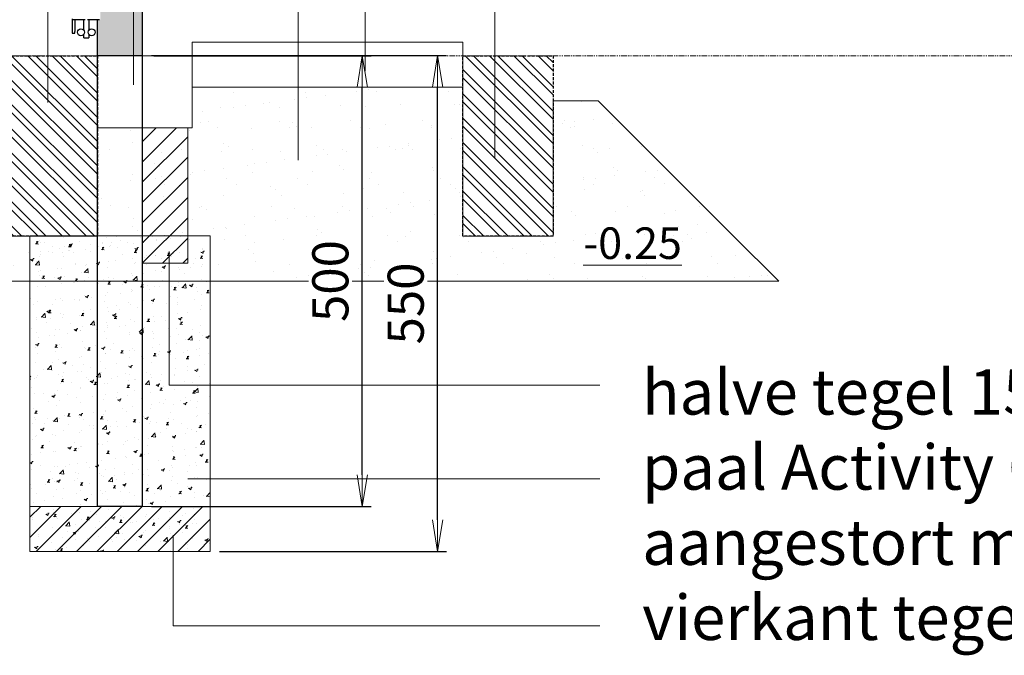
# Model space of a CAD drawing. Units: millimetres. Extents: x -28648 to 78730, y -296 to 15304.
# Drawn here: x 38027 to 39119, y -95 to 610 of the extents above; entities that cross this region are included whole.
import ezdxf

# ---------------------------------------------------------------- set-up
doc = ezdxf.new("R2010")
doc.units = ezdxf.units.MM
doc.header["$PDSIZE"] = -1
doc.linetypes.add('HIDDEN2', pattern=[4.7625, 3.175, -1.5875])
doc.linetypes.add('PHANTOM', pattern=[12.7, 6.35, -1.27, 1.27, -1.27, 1.27, -1.27])
for name, color, linetype, lineweight in [('NIJHA_0_hoogte', 2, 'Continuous', 0), ('NIJHA_0_maatvoering NIJHA', 4, 'Continuous', 0), ('NIJHA_0_tekst', 6, 'Continuous', 0), ('NIJHA_fund_sporttechnische laag', 6, 'Continuous', 9), ('NIJHA_fund_zand', 2, 'Continuous', 9), ('NIJHA_verh_betonklinker grijs', 5, 'Continuous', 5), ('NIJHA_verh_betontegel grijs', 5, 'Continuous', 0)]:
    doc.layers.add(name, color=color, linetype=linetype, lineweight=lineweight)
doc.layers.add('NIJHA_ter_staander 50x50', color=5, linetype='Continuous')
doc.layers.add('NIJHA_verh_opsl 100x200', color=6, linetype='HIDDEN2')
doc.styles.add('NIJHA_1op20', font='arial.ttf', dxfattribs={"height": 50})
doc.styles.add('NIJHA_algemeen', font='arial.ttf')
doc.dimstyles.new('NIJHA_1op20', dxfattribs={"dimscale": 100, "dimtxt": 0.4, "dimasz": 0.35, "dimexe": 0.1, "dimexo": 0.1, "dimgap": 0.15, "dimtad": 1, "dimdec": 0, "dimlfac": -1, "dimzin": 9, "dimdsep": 46, "dimtxsty": 'NIJHA_algemeen', "dimblk1": 'OPEN', "dimblk2": 'OPEN', "dimsah": 1, "dimcen": -3, "dimclrt": 256, "dimadec": 0, "dimazin": 0, "dimtfac": 1, "dimtdec": 0, "dimtix": 1, "dimtmove": 0, "dimatfit": 3, "dimldrblk": 'OPEN', "dimfxl": 1, "dimtolj": 1, "dimtzin": 9, "dimarcsym": 1})
pattern_1 = [(45, (25090.631, -295.105), (-11.22532, 11.22532), [])]

# ---------------------------------------------------------------- blocks, each defined once
blk = doc.blocks.new('_OPEN')
at = {"color": 0, "linetype": 'ByBlock'}
for p, q in [((-1, 0.167), (0, 0)), ((0, 0), (-1, -0.167)), ((0, 0), (-1, 0))]:
    blk.add_line(p, q, dxfattribs=at)
blk = doc.blocks.new('*D13')
at = {"layer": 'Defpoints', "color": 0, "transparency": 16777216}
for p in [(38166.1, 569.9), (38407, 569.9), (38163.5, 70.1)]:
    blk.add_point(p, dxfattribs=at)
at = {"layer": 'NIJHA_0_maatvoering NIJHA', "color": 0, "lineweight": -2, "transparency": 16777216}
for p, q in [((38176.1, 569.9), (38417, 569.9)), ((38407, 105.1), (38407, 534.9)), ((38173.5, 70.1), (38417, 70.1))]:
    blk.add_line(p, q, dxfattribs=at)
at = {"layer": 'NIJHA_0_maatvoering NIJHA', "color": 0, "lineweight": -2, "transparency": 16777216, "xscale": 35, "yscale": 35, "zscale": 35}
for p, rotation in [((38407, 569.9), 90), ((38407, 70.1), 270)]:
    blk.add_blockref('_OPEN', p, dxfattribs=dict(at, rotation=rotation))
at = {"layer": 'NIJHA_0_maatvoering NIJHA', "transparency": 16777216, "insert": (38371.6, 320), "char_height": 40, "attachment_point": 5, "rotation": 90, "style": 'NIJHA_algemeen', "bg_fill": 3, "box_fill_scale": 1.1, "bg_fill_color": 256, "bg_fill_true_color": 13158600, "bg_fill_transparency": 0}
blk.add_mtext('\\A1;500', dxfattribs=at)
blk = doc.blocks.new('*D14')
at = {"layer": 'Defpoints', "color": 0, "transparency": 16777216}
for p in [(38163.5, 570.2), (38490.5, 570.2), (38238.6, 20.1)]:
    blk.add_point(p, dxfattribs=at)
at = {"layer": 'NIJHA_0_maatvoering NIJHA', "color": 0, "lineweight": -2, "transparency": 16777216}
for p, q in [((38173.5, 570.2), (38500.5, 570.2)), ((38490.5, 55.1), (38490.5, 535.2)), ((38248.6, 20.1), (38500.5, 20.1))]:
    blk.add_line(p, q, dxfattribs=at)
at = {"layer": 'NIJHA_0_maatvoering NIJHA', "color": 0, "lineweight": -2, "transparency": 16777216, "xscale": 35, "yscale": 35, "zscale": 35}
for p, rotation in [((38490.5, 570.2), 90), ((38490.5, 20.1), 270)]:
    blk.add_blockref('_OPEN', p, dxfattribs=dict(at, rotation=rotation))
at = {"layer": 'NIJHA_0_maatvoering NIJHA', "transparency": 16777216, "insert": (38455.1, 295.1), "char_height": 40, "attachment_point": 5, "rotation": 90, "style": 'NIJHA_algemeen', "bg_fill": 3, "box_fill_scale": 1.1, "bg_fill_color": 256, "bg_fill_true_color": 13158600, "bg_fill_transparency": 0}
blk.add_mtext('\\A1;550', dxfattribs=at)
blk = doc.blocks.new('NIJHA_ter_staander 50x50 zijaanzicht')
at = {"layer": 'NIJHA_ter_staander 50x50'}
h = blk.add_hatch(color=252, dxfattribs=at)
h.dxf.hatch_style = 1
h.paths.add_polyline_path([(25, 1235.2), (-25, 1235.2), (-25, 1230.2), (-22, 1230.2), (-22, 1174.2), (-25, 1174.2), (-25, 1030.3), (-22, 1030.3), (-22, 974.3), (-25, 974.3), (-25, 830.4), (-22, 830.4), (-22, 774.4), (-25, 774.4), (-25, 630.5), (-22, 630.5), (-22, 574.5), (-25, 574.5), (-25, 430.5), (-22, 430.5), (-22, 374.6), (-25, 374.6), (-25, 230.6), (-22, 230.6), (-22, 174.7), (-25, 174.7), (-25, 95.7), (-22, 95.7), (-22, 39.7), (-25, 39.7), (-25, 0), (25, 0)])
for p, q in [((25, -500.1), (25, 1235.2)), ((-53, 40.7), (-53, 26.7)), ((-52, 39.7), (-50, 39.7)), ((-50, 39.7), (-50, 26.7)), ((-50, 39.7), (-44.5, 39.7)), ((-44.5, 39.7), (-42.7, 39.7)), ((-42.7, 39.7), (-38.7, 39.7)), ((-40.3, 27.9), (-40.3, 39.7)), ((-36.3, 39.7), (-32.3, 39.7)), ((-34.7, 39.7), (-34.7, 27.9)), ((-32.3, 39.7), (-30.5, 39.7)), ((-30.5, 39.7), (-24.9, 39.7)), ((-25, -500.1), (-25, 39.7)), ((-24.9, 39.7), (-23, 39.7)), ((-53, 26.7), (-53, 24.7)), ((-53, 24.7), (-50, 24.7)), ((-50, 24.7), (-50, 26.7)), ((-40.3, 19.7), (-40.3, 23.5)), ((-34.7, 23.5), (-34.7, 19.7)), ((-40.3, 19.7), (-37.5, 19.7)), ((-37.5, 19.7), (-34.7, 19.7)), ((-19, -500.1), (-25, -500.1)), ((19, -500.1), (-19, -500.1)), ((25, -500.1), (19, -500.1))]:
    blk.add_line(p, q, dxfattribs=at)
blk.add_lwpolyline([(-25, 0), (25, 0)], dxfattribs=at)
for centre in [(-43.4, 25.7), (-31.6, 25.7)]:
    blk.add_circle(centre, 3.8, dxfattribs=at)

msp = doc.modelspace()

# ---------------------------------------------------------------- hatches: boundary and pattern name
at = {"layer": 'NIJHA_fund_sporttechnische laag'}
h = msp.add_hatch(dxfattribs=at)
h.set_pattern_fill('AR-CONC', color=252, scale=0.2, angle=360, style=0)
h.set_pattern_definition([(50, (32748.41, 152481.473), (36.436934, -3.187817), [3.81, -41.91]), (355, (32748.41, 152481.473), (-7.048565, 38.211329), [3.048, -33.528]), (100.451, (32751.447, 152481.208), (29.3885, 35.0233376), [3.238, -35.618]), (46.1842, (32748.41, 152491.633), (54.215808, -8.408466), [5.715, -62.865]), (96.6356, (32752.93, 152490.93), (47.480847, 49.485111), [4.857, -53.427]), (351.184, (32748.41, 152491.633), (47.480921, 49.485024), [4.572, -50.292]), (21, (32753.49, 152489.093), (30.322976, -20.4531037), [3.81, -41.91]), (326, (32753.49, 152489.093), (12.360406, 36.837593), [3.048, -33.528]), (71.4514, (32756.017, 152487.39), (42.683298, 16.3845715), [3.238, -35.618]), (37.5, (32748.41, 152481.473), (0.6177207, 16.9110078), [0, -33.1216, 0, -34.036, 0, -33.655]), (7.5, (32748.41, 152481.473), (13.3639325, 20.036115), [0, -19.4056, 0, -32.3596, 0, -12.827]), (327.5, (32737.082, 152481.473), (27.118119, -1.1457488), [0, -12.7, 0, -39.624, 0, -52.578]), (317.5, (32732.002, 152481.473), (29.6258363, 5.0852982), [0, -16.51, 0, -26.3144, 0, -37.338])])
h.paths.add_polyline_path([(38238.6, 370.1), (38238.6, 20.1), (38038.6, 20.1), (38038.6, 370.1)])
at = {"layer": 'NIJHA_fund_zand'}
h = msp.add_hatch(dxfattribs=at)
h.set_pattern_fill('AR-SAND', color=256, style=0)
h.set_pattern_definition([(37.5, (-391955.284, -526408.35), (-1.6000313, 48.9413237), [0, -38.608, 0, -43.18, 0, -41.275]), (7.5, (-391955.284, -526408.35), (44.9523283, 71.68251), [0, -20.828, 0, -34.798, 0, -13.335]), (327.5, (-391986.526, -526408.35), (79.099237, 0.1437185), [0, -12.7, 0, -45.72, 0, -59.69]), (317.5, (-391986.526, -526408.35), (76.355645, 22.292932), [0, -6.35, 0, -29.972, 0, -34.29])])
h.paths.add_polyline_path([(38218.6, 534.9), (38218.6, 489.9), (38113.6, 489.9), (38113.6, 369.9), (38013.6, 369.9), (38013.6, 319.9), (38868.6, 319.9), (38818.6, 369.9), (38818.6, 369.9), (38818.6, 369.9), (38668.6, 519.9), (38618.6, 519.9), (38618.6, 369.9), (38518.6, 369.9), (38518.6, 519.9), (38518.6, 534.9)])
at = {"layer": 'NIJHA_verh_betontegel grijs'}
h = msp.add_hatch(dxfattribs=at)
h.set_pattern_fill('ANSI31', color=256, scale=5)
h.set_pattern_definition(pattern_1)
h.paths.add_polyline_path([(38163.5, 489.9), (38213.5, 489.9), (38213.5, 339.9), (38163.5, 339.9)])
h = msp.add_hatch(dxfattribs=at)
h.set_pattern_fill('ANSI31', color=256, scale=5)
h.set_pattern_definition(pattern_1)
h.paths.add_polyline_path([(38038.6, 70.1), (38238.6, 70.1), (38238.6, 20.1), (38038.6, 20.1)])
at = {"layer": 'NIJHA_verh_opsl 100x200', "lineweight": 0}
h = msp.add_hatch(dxfattribs=at)
h.set_pattern_fill('ANSI32', color=256, scale=2, angle=90)
h.paths.add_polyline_path([(38113.6, 569.9), (38113.6, 369.9), (38013.6, 369.9), (38013.6, 569.9)])
h = msp.add_hatch(dxfattribs=at)
h.set_pattern_fill('ANSI32', color=256, scale=2, angle=90)
h.paths.add_polyline_path([(38618.6, 569.9), (38618.6, 369.9), (38518.6, 369.9), (38518.6, 569.9)])

# ---------------------------------------------------------------- linework, layer by layer
at = {"color": 7, "linetype": 'PHANTOM', "lineweight": 18}
msp.add_line((24254.2, 569.9), (44254.2, 569.9), dxfattribs=at)
at = {"layer": 'NIJHA_0_tekst'}
for points in [[(38058.5, 518), (38058.5, 2046.2), (38342.1, 2046.2)], [(38153.5, 537.5), (38153.4, 1964.7), (38342.1, 1964.7)], [(38335.8, 453.9), (38335.8, 1247.6), (38820.4, 1247.6)], [(38410.1, 552.7), (38410.1, 1150.9), (38820.4, 1150.9)], [(38554, 456), (38554, 1054.2), (38820.4, 1054.2)], [(38670.4, 204.6), (38192.8, 204.6), (38192.8, 352.6)], [(38670.4, 100.6), (38213.5, 100.6)], [(38197.4, 38), (38197.4, -62.4), (38670.4, -62.4)]]:
    msp.add_lwpolyline(points, dxfattribs=at)
at = {"layer": 'NIJHA_fund_sporttechnische laag', "color": 252}
msp.add_lwpolyline([(38238.6, 370.1), (38238.6, 370.1), (38238.6, 370.1), (38238.6, 20.1), (38038.6, 20.1), (38038.6, 370.1)], close=True, dxfattribs=at)
at = {"layer": 'NIJHA_fund_zand'}
msp.add_lwpolyline([(38218.6, 534.9), (38218.6, 489.9), (38113.6, 489.9), (38113.6, 369.9), (38013.6, 369.9), (38013.6, 319.9), (38868.6, 319.9), (38818.6, 369.9), (38818.6, 369.9), (38818.6, 369.9), (38668.6, 519.9), (38618.6, 519.9), (38618.6, 369.9), (38518.6, 369.9), (38518.6, 519.9), (38518.6, 534.9)], close=True, dxfattribs=at)
at = {"layer": 'NIJHA_verh_betonklinker grijs'}
msp.add_lwpolyline([(38218.6, 569.9), (38113.6, 569.9), (38113.6, 489.9), (38218.6, 489.9)], close=True, dxfattribs=at)
at = {"layer": 'NIJHA_verh_betontegel grijs', "lineweight": 15}
for points in [[(38518.6, 584.9), (38218.6, 584.9), (38218.6, 534.9), (38518.6, 534.9)], [(38163.5, 489.9), (38213.5, 489.9), (38213.5, 339.9), (38163.5, 339.9)], [(38038.6, 70.1), (38238.6, 70.1), (38238.6, 20.1), (38038.6, 20.1)]]:
    msp.add_lwpolyline(points, close=True, dxfattribs=at)
at = {"layer": 'NIJHA_verh_opsl 100x200'}
for points in [[(38113.6, 569.9), (38113.6, 369.9), (38013.6, 369.9), (38013.6, 569.9)], [(38618.6, 569.9), (38618.6, 369.9), (38518.6, 369.9), (38518.6, 569.9)]]:
    msp.add_lwpolyline(points, close=True, dxfattribs=at)

# ---------------------------------------------------------------- texts
at = {"layer": 'NIJHA_0_hoogte', "insert": (38581.9, 379.5), "char_height": 35, "width": 653.866, "attachment_point": 1}
msp.add_mtext('\\pxi-3,l5,t5;{\\fArial|b0|i1|c0|p34;\\L-0.25}', dxfattribs=at)
at = {"layer": 'NIJHA_0_tekst', "insert": (38717.2, 221.9), "char_height": 50, "width": 2104.325, "attachment_point": 1, "style": 'NIJHA_1op20'}
msp.add_mtext('halve tegel 15 x 30 cm.\\Ppaal Activity Court, 50 cm. ingegraven.\\Paangestort met 2 zakken snelbeton per staander^Jvierkant tegel 20 x 20 cm.', dxfattribs=at)

# ---------------------------------------------------------------- next in the draw order: dimensions: what is measured, and where the dimension line sits
at = {"layer": 'NIJHA_0_maatvoering NIJHA'}
dim = msp.add_linear_dim(base=(38407, 569.9), p1=(38163.5, 70.1), p2=(38166.1, 569.9), angle=90, dimstyle='NIJHA_1op20', override={"dimtfill": 1}, dxfattribs=at)
dim.commit()
dim.dimension.update_dxf_attribs({"geometry": '*D13', "text_midpoint": (38371.6, 320)})

# ---------------------------------------------------------------- next in the draw order: dimensions: what is measured, and where the dimension line sits
dim = msp.add_linear_dim(base=(38490.5, 570.2), p1=(38238.6, 20.1), p2=(38163.5, 570.2), angle=90, dimstyle='NIJHA_1op20', override={"dimtfill": 1}, dxfattribs=at)
dim.commit()
dim.dimension.update_dxf_attribs({"geometry": '*D14', "text_midpoint": (38455.1, 295.1)})

# ---------------------------------------------------------------- next in the draw order: block references
at = {"layer": 'NIJHA_ter_staander 50x50'}
msp.add_blockref('NIJHA_ter_staander 50x50 zijaanzicht', (38138.6, 570.2), dxfattribs=at)

doc.saveas('drawing.dxf')
